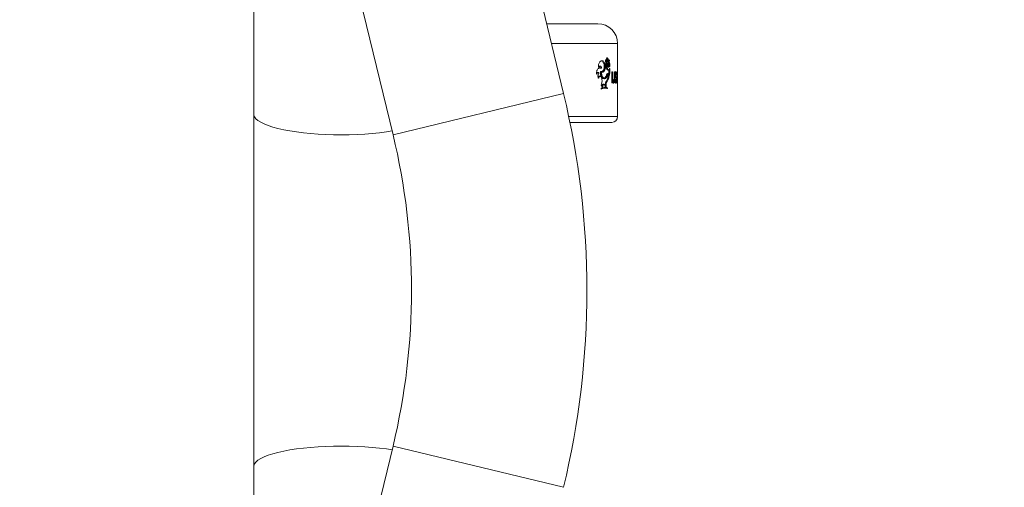
# Model space of a CAD drawing. Units: millimetres. Extents: x 0 to 42, y 0 to 29.8.
# Drawn here: x 8.7 to 9.3, y 5.5 to 5.8 of the extents above; entities that cross this region are included whole.
import ezdxf

# ---------------------------------------------------------------- set-up
doc = ezdxf.new("R2010")
doc.units = ezdxf.units.MM
doc.layers.add('LE_NORM', color=179, linetype='Continuous', lineweight=50)
doc.styles.add('SLDTEXTSTYLE0', font='TXT', dxfattribs={"width": 0.605})
doc.dimstyles.new('SLDDIMSTYLE0', dxfattribs={"dimtxt": 0.35, "dimasz": 0.3, "dimexe": 0, "dimexo": 0.0625, "dimgap": 0.0875, "dimtad": 1, "dimdec": 0, "dimlfac": 75, "dimrnd": 1e-09, "dimzin": 12, "dimdsep": 46, "dimtxsty": 'SLDTEXTSTYLE0', "dimsah": 1, "dimcen": 0.09, "dimadec": 0, "dimazin": 3, "dimtfac": 1, "dimtofl": 0, "dimtmove": 0, "dimatfit": 3, "dimfxl": 0, "dimfrac": 2, "dimtolj": 1, "dimtzin": 12, "dimarcsym": 0})

# ---------------------------------------------------------------- blocks, each defined once
blk = doc.blocks.new('_D_5')
at = {"layer": 'LE_NORM', "color": 7}
blk.add_line((9.8969, 7.21467), (9.8969, 4.74539), dxfattribs=at)
for points in [[(9.8969, 7.21467), (9.7969, 6.91467), (9.9969, 6.91467)], [(9.8969, 4.74539), (9.9969, 5.04539), (9.7969, 5.04539)]]:
    blk.add_solid(points, dxfattribs=at)
at = {"layer": 'LE_NORM', "color": 7, "insert": (9.44573, 5.65118), "char_height": 0.35, "attachment_point": 1, "rotation": 90, "style": 'SLDTEXTSTYLE0'}
blk.add_mtext('185', dxfattribs=at)

msp = doc.modelspace()

# ---------------------------------------------------------------- linework, layer by layer
at = {"color": 7, "linetype": 'Continuous', "lineweight": 18}
for p, q in [((9.03374, 5.77374), (8.95543, 6.09774)), ((8.82438, 6.08382), (8.82438, 5.75981)), ((8.84022, 6.0699), (8.91852, 5.74589)), ((9.02235, 5.82088), (9.05698, 5.82088)), ((9.07031, 5.78576), (9.07031, 5.80754)), ((9.06085, 5.79521), (9.0603, 5.79521)), ((9.06383, 5.79641), (9.06325, 5.79641)), ((9.06404, 5.79504), (9.06372, 5.79504)), ((9.06463, 5.79624), (9.06403, 5.79624)), ((9.06458, 5.79638), (9.06404, 5.79504)), ((9.06458, 5.79638), (9.06422, 5.79638)), ((9.06425, 5.7953), (9.06463, 5.79624)), ((9.05846, 5.79222), (9.05794, 5.79222)), ((9.0593, 5.78867), (9.05877, 5.78867)), ((9.05942, 5.79075), (9.05889, 5.79075)), ((9.06308, 5.79464), (9.0625, 5.79464)), ((9.06309, 5.79323), (9.06251, 5.79323)), ((9.06251, 5.79234), (9.06303, 5.79234)), ((9.06388, 5.78981), (9.0633, 5.78981)), ((9.06361, 5.78962), (9.0642, 5.78962)), ((9.0644, 5.79314), (9.06381, 5.79314)), ((9.06473, 5.79444), (9.06413, 5.79444)), ((9.06433, 5.78965), (9.06433, 5.7873)), ((9.06476, 5.79174), (9.06455, 5.79174)), ((9.06468, 5.79015), (9.06489, 5.79065)), ((9.06493, 5.79062), (9.06493, 5.7873)), ((9.06644, 5.78841), (9.06673, 5.78841)), ((9.06644, 5.78088), (9.06644, 5.78841)), ((9.06673, 5.78841), (9.06673, 5.78088)), ((9.06789, 5.78841), (9.06811, 5.78841)), ((9.06789, 5.78324), (9.06789, 5.78841)), ((9.06811, 5.78841), (9.06811, 5.7833)), ((9.06969, 5.78841), (9.06981, 5.78841)), ((9.06969, 5.78088), (9.06969, 5.78841)), ((9.06981, 5.78841), (9.06981, 5.78176)), ((9.07016, 5.78088), (9.07029, 5.78841)), ((9.07029, 5.78841), (9.0703, 5.78841)), ((9.0703, 5.78841), (9.0703, 5.78688)), ((9.05721, 5.78792), (9.05671, 5.78792)), ((9.05851, 5.78536), (9.05799, 5.78536)), ((9.05937, 5.7882), (9.0599, 5.7882)), ((9.05962, 5.78362), (9.0595, 5.78421)), ((9.06064, 5.78377), (9.06119, 5.78377)), ((9.06146, 5.78428), (9.06117, 5.78418)), ((9.06203, 5.78428), (9.06146, 5.78428)), ((9.0633, 5.78216), (9.06272, 5.78216)), ((9.06332, 5.78609), (9.06274, 5.78609)), ((9.06446, 5.7873), (9.06387, 5.7873)), ((9.06446, 5.7873), (9.06493, 5.7873)), ((9.06455, 5.78693), (9.06487, 5.78693)), ((9.06762, 5.78166), (9.06698, 5.78166)), ((9.06707, 5.78313), (9.06733, 5.78323)), ((9.06786, 5.78223), (9.06789, 5.78324)), ((9.06904, 5.78763), (9.06839, 5.78763)), ((9.06904, 5.78516), (9.06839, 5.78516)), ((9.06908, 5.78166), (9.06842, 5.78166)), ((9.06846, 5.78332), (9.06866, 5.78342)), ((9.06931, 5.78477), (9.06865, 5.78477)), ((9.06904, 5.78516), (9.06931, 5.78477)), ((9.06949, 5.78626), (9.06934, 5.78616)), ((9.06969, 5.78176), (9.06981, 5.78176)), ((9.06981, 5.78176), (9.07015, 5.78176)), ((9.07015, 5.78176), (9.07015, 5.78088)), ((9.07025, 5.78313), (9.07022, 5.78088)), ((9.07025, 5.78313), (9.07031, 5.78313)), ((9.07029, 5.7862), (9.07026, 5.78401)), ((9.07026, 5.78401), (9.07031, 5.78401)), ((9.0703, 5.78763), (9.07029, 5.7862)), ((9.0703, 5.78401), (9.07029, 5.78313)), ((9.07031, 5.78401), (9.07031, 5.78608)), ((9.07031, 5.75821), (9.07031, 5.78313)), ((9.0591, 5.77715), (9.05976, 5.77748)), ((9.0591, 5.7766), (9.0591, 5.77715)), ((9.05978, 5.77883), (9.05972, 5.77805)), ((9.06027, 5.77805), (9.05972, 5.77805)), ((9.06027, 5.77805), (9.05976, 5.77786)), ((9.05976, 5.77748), (9.06247, 5.77795)), ((9.06033, 5.77883), (9.05978, 5.77883)), ((9.06033, 5.77883), (9.06027, 5.77805)), ((9.06105, 5.78), (9.0605, 5.78)), ((9.06195, 5.77743), (9.06138, 5.77743)), ((9.06187, 5.77835), (9.0617, 5.77916)), ((9.06247, 5.77832), (9.06187, 5.77835)), ((9.0619, 5.7792), (9.0619, 5.77832)), ((9.06247, 5.7792), (9.0619, 5.7792)), ((9.0619, 5.77795), (9.06299, 5.77764)), ((9.06247, 5.7792), (9.06247, 5.77832)), ((9.06247, 5.77795), (9.06357, 5.77764)), ((9.06299, 5.77764), (9.06299, 5.77709)), ((9.06357, 5.77764), (9.06299, 5.77764)), ((9.06357, 5.77764), (9.06357, 5.77709)), ((9.06644, 5.78088), (9.06673, 5.78088)), ((9.06969, 5.78088), (9.07015, 5.78088)), ((9.07016, 5.78088), (9.07022, 5.78088)), ((8.82438, 5.75981), (8.82438, 5.52176)), ((9.0381, 5.75421), (9.06631, 5.75421)), ((8.91852, 5.53568), (8.84022, 5.21168)), ((8.82438, 5.52176), (8.82438, 5.19775))]:
    msp.add_line(p, q, dxfattribs=at)
at = {"color": 8, "linetype": 'Continuous', "lineweight": 18}
for p, q in [((9.02557, 5.80754), (9.07031, 5.80754)), ((8.91852, 5.74589), (9.03374, 5.77374)), ((9.03726, 5.75821), (9.07031, 5.75821)), ((8.91852, 5.53568), (9.03374, 5.50784))]:
    msp.add_line(p, q, dxfattribs=at)
at = {"color": 7, "linetype": 'Continuous', "lineweight": 18, "flags": 128}
msp.add_lwpolyline([(9.02233, 5.82096), (9.02246, 5.82093), (9.02298, 5.82088)], dxfattribs=at)
at = {"color": 8, "linetype": 'Continuous', "lineweight": 18, "flags": 128}
for points in [[(8.82438, 5.75981), (8.82444, 5.75919), (8.82491, 5.75794), (8.82586, 5.75672), (8.82728, 5.75551), (8.82915, 5.75434), (8.83145, 5.75322), (8.83418, 5.75214), (8.83731, 5.75113), (8.84081, 5.75019), (8.84465, 5.74933), (8.84881, 5.74855), (8.85325, 5.74786), (8.85793, 5.74727), (8.86282, 5.74678), (8.86788, 5.74639), (8.87306, 5.74611), (8.87833, 5.74595), (8.88364, 5.74589), (8.88896, 5.74595), (8.89423, 5.74611), (8.89941, 5.74639), (8.90447, 5.74678), (8.90936, 5.74727), (8.91404, 5.74786), (8.9179, 5.74845)], [(8.82438, 5.52176), (8.82444, 5.52238), (8.82491, 5.52363), (8.82586, 5.52486), (8.82728, 5.52606), (8.82915, 5.52723), (8.83145, 5.52836), (8.83418, 5.52943), (8.83731, 5.53044), (8.84081, 5.53138), (8.84465, 5.53224), (8.84881, 5.53302), (8.85325, 5.53371), (8.85793, 5.5343), (8.86282, 5.53479), (8.86788, 5.53518), (8.87306, 5.53546), (8.87833, 5.53563), (8.88364, 5.53568), (8.88896, 5.53563), (8.89423, 5.53546), (8.89941, 5.53518), (8.90447, 5.53479), (8.90936, 5.5343), (8.91404, 5.53371), (8.9179, 5.53312)]]:
    msp.add_lwpolyline(points, dxfattribs=at)
at = {"color": 7, "linetype": 'Continuous', "lineweight": 18}
for centre, radius, start, end in [((9.05698, 5.80754), 0.01333, 0, 90), ((8.48364, 5.64079), 0.56593, 0, 13.58707), ((9.06631, 5.75821), 0.004, 270, 0), ((8.48364, 5.64079), 0.4474, 346.41293, 13.58707), ((8.48364, 5.64079), 0.56593, 346.41293, 0)]:
    msp.add_arc(centre, radius, start, end, dxfattribs=at)
for points, knots in [([(9.0575, 5.79107), (9.05744, 5.79144), (9.05733, 5.79218), (9.05743, 5.79333), (9.05776, 5.79436), (9.05827, 5.7952), (9.05891, 5.79574), (9.0596, 5.79593), (9.06028, 5.79579), (9.06066, 5.79541), (9.06085, 5.79521)], [0, 0, 0, 0, 0.125167, 0.249659, 0.375115, 0.499998, 0.624988, 0.75016, 0.875246, 1, 1, 1, 1]), ([(9.05911, 5.79586), (9.05932, 5.79584), (9.05976, 5.79579), (9.06011, 5.79541), (9.0603, 5.79521)], [0, 0, 0, 0, 0.482198, 1, 1, 1, 1]), ([(9.06085, 5.79521), (9.06104, 5.79496), (9.06143, 5.79446), (9.06176, 5.79331), (9.06187, 5.79204), (9.06173, 5.79078), (9.06135, 5.78968), (9.06077, 5.78891), (9.06006, 5.7885), (9.05955, 5.78862), (9.0593, 5.78867)], [0, 0, 0, 0, 0.1250716, 0.249919, 0.3750938, 0.5000411, 0.6251339, 0.7500159, 0.875413, 1, 1, 1, 1]), ([(9.0603, 5.79521), (9.06049, 5.79496), (9.06087, 5.79445), (9.0612, 5.79331), (9.06131, 5.79204), (9.06117, 5.79078), (9.0608, 5.78969), (9.06023, 5.78889), (9.05975, 5.78869), (9.05951, 5.7886)], [0, 0, 0, 0, 0.142534, 0.285416, 0.429058, 0.572405, 0.715486, 0.857703, 1, 1, 1, 1]), ([(9.06252, 5.79461), (9.06246, 5.79467), (9.06234, 5.79479), (9.06221, 5.7951), (9.06215, 5.79547), (9.06215, 5.79586), (9.06223, 5.79623), (9.06236, 5.79652), (9.06254, 5.79671), (9.06268, 5.79673), (9.06274, 5.79674)], [0, 0, 0, 0, 0.125115, 0.249977, 0.374981, 0.499985, 0.624989, 0.749993, 0.874996, 1, 1, 1, 1]), ([(9.06325, 5.79641), (9.06319, 5.79641), (9.06309, 5.7964), (9.06293, 5.7963), (9.06279, 5.79613), (9.06267, 5.7959), (9.06257, 5.79562), (9.06251, 5.79531), (9.06248, 5.79497), (9.0625, 5.79475), (9.0625, 5.79464)], [0, 0, 0, 0, 0.124513, 0.248437, 0.372971, 0.497867, 0.623071, 0.748604, 0.874057, 1, 1, 1, 1]), ([(9.06274, 5.79674), (9.06275, 5.79682), (9.06275, 5.79698), (9.0628, 5.79721), (9.06286, 5.79741), (9.06294, 5.79758), (9.06304, 5.79772), (9.06316, 5.7978), (9.06327, 5.79785), (9.06339, 5.79783), (9.06351, 5.79777), (9.06361, 5.79767), (9.0637, 5.79751), (9.06377, 5.79733), (9.06382, 5.79711), (9.06385, 5.79688), (9.06386, 5.79664), (9.06384, 5.79649), (9.06383, 5.79641)], [0, 0, 0, 0, 0.062823, 0.124987, 0.187471, 0.24999, 0.312474, 0.374992, 0.437476, 0.499995, 0.562479, 0.624998, 0.687482, 0.75, 0.812467, 0.875002, 0.93734, 1, 1, 1, 1]), ([(9.06275, 5.79783), (9.06277, 5.79783), (9.06283, 5.79783), (9.06292, 5.79777), (9.06303, 5.79767), (9.06312, 5.79751), (9.06319, 5.79733), (9.06324, 5.79711), (9.06326, 5.79688), (9.06327, 5.79664), (9.06325, 5.79649), (9.06325, 5.79641)], [0, 0, 0, 0, 0.0584, 0.175258, 0.29236, 0.40971, 0.52741, 0.645339, 0.76354, 0.881542, 1, 1, 1, 1]), ([(9.06383, 5.79641), (9.06378, 5.79641), (9.06367, 5.7964), (9.06351, 5.7963), (9.06337, 5.79613), (9.06325, 5.7959), (9.06315, 5.79562), (9.06309, 5.79531), (9.06306, 5.79497), (9.06307, 5.79475), (9.06308, 5.79464)], [0, 0, 0, 0, 0.125361, 0.249988, 0.374967, 0.499996, 0.624963, 0.750003, 0.874725, 1, 1, 1, 1]), ([(9.06369, 5.79526), (9.06369, 5.79531), (9.06369, 5.79542), (9.06372, 5.79557), (9.06376, 5.79572), (9.06379, 5.79579), (9.06381, 5.79583)], [0, 0, 0, 0, 0.252215, 0.499962, 0.749078, 1, 1, 1, 1]), ([(9.06404, 5.79504), (9.06402, 5.795), (9.064, 5.79494), (9.06394, 5.79488), (9.06388, 5.79485), (9.06382, 5.79487), (9.06377, 5.79493), (9.06372, 5.79502), (9.06369, 5.79513), (9.06369, 5.79521), (9.06369, 5.79526)], [0, 0, 0, 0, 0.1258002, 0.250001, 0.3749646, 0.5000285, 0.6249917, 0.750056, 0.8738879, 1, 1, 1, 1]), ([(9.06381, 5.79583), (9.06392, 5.79602), (9.06414, 5.79641), (9.06441, 5.79653), (9.06455, 5.79658)], [0, 0, 0, 0, 0.500001, 1, 1, 1, 1]), ([(9.06441, 5.79365), (9.06438, 5.79369), (9.06431, 5.79377), (9.06423, 5.79394), (9.06417, 5.79415), (9.06413, 5.79438), (9.06412, 5.79463), (9.06414, 5.79487), (9.06418, 5.7951), (9.06423, 5.79523), (9.06425, 5.7953)], [0, 0, 0, 0, 0.125497, 0.249984, 0.37494, 0.499998, 0.624938, 0.750013, 0.87446, 1, 1, 1, 1]), ([(9.06455, 5.79658), (9.06455, 5.79658), (9.06456, 5.79658), (9.06458, 5.79657), (9.06459, 5.79654), (9.06459, 5.79651), (9.0646, 5.79648), (9.0646, 5.79644), (9.06459, 5.79641), (9.06459, 5.79639), (9.06458, 5.79638)], [0, 0, 0, 0, 0.128686, 0.249807, 0.374679, 0.499951, 0.623351, 0.749977, 0.870924, 1, 1, 1, 1]), ([(9.0647, 5.79611), (9.06466, 5.79598), (9.06458, 5.79573), (9.06455, 5.79526), (9.0646, 5.7948), (9.06469, 5.79456), (9.06473, 5.79444)], [0, 0, 0, 0, 0.25, 0.5, 0.75, 1, 1, 1, 1]), ([(9.06463, 5.79624), (9.06464, 5.79625), (9.06464, 5.79626), (9.06466, 5.79627), (9.06468, 5.79626), (9.06469, 5.79624), (9.0647, 5.79621), (9.0647, 5.79618), (9.0647, 5.79614), (9.0647, 5.79612), (9.0647, 5.79611)], [0, 0, 0, 0, 0.127929, 0.249983, 0.374913, 0.500096, 0.623493, 0.750016, 0.871376, 1, 1, 1, 1]), ([(9.05608, 5.78673), (9.05606, 5.78706), (9.05602, 5.78773), (9.05617, 5.78874), (9.05651, 5.78962), (9.05698, 5.79035), (9.05756, 5.79086), (9.0582, 5.79111), (9.05884, 5.7911), (9.05923, 5.79087), (9.05942, 5.79075)], [0, 0, 0, 0, 0.1252412, 0.249405, 0.3750228, 0.4998934, 0.6249138, 0.7499368, 0.875067, 1, 1, 1, 1]), ([(9.05794, 5.7922), (9.05786, 5.7922), (9.05767, 5.7922), (9.0575, 5.79204), (9.0574, 5.79195)], [0, 0, 0, 0, 0.41725, 1, 1, 1, 1]), ([(9.05942, 5.79075), (9.0594, 5.79093), (9.05937, 5.79129), (9.05917, 5.79176), (9.0589, 5.79209), (9.05857, 5.79224), (9.05821, 5.7922), (9.05789, 5.79197), (9.05763, 5.79158), (9.05754, 5.79124), (9.0575, 5.79107)], [0, 0, 0, 0, 0.1250002, 0.2500004, 0.3750004, 0.5000002, 0.6249999, 0.7499997, 0.8749998, 1, 1, 1, 1]), ([(9.05794, 5.79106), (9.05806, 5.79106), (9.0584, 5.79108), (9.0587, 5.79088), (9.05889, 5.79075)], [0, 0, 0, 0, 0.369227, 1, 1, 1, 1]), ([(9.05877, 5.78867), (9.05873, 5.78835), (9.05865, 5.7877), (9.0587, 5.78669), (9.05892, 5.78576), (9.05926, 5.78494), (9.05971, 5.78431), (9.06019, 5.78389), (9.06051, 5.78383), (9.06064, 5.7838)], [0, 0, 0, 0, 0.149236, 0.29722, 0.446725, 0.594955, 0.74264, 0.890819, 1, 1, 1, 1]), ([(9.0593, 5.78867), (9.05926, 5.78835), (9.05918, 5.7877), (9.05923, 5.78669), (9.05945, 5.78576), (9.05979, 5.78494), (9.06025, 5.7843), (9.06078, 5.78387), (9.06134, 5.78372), (9.0617, 5.7838), (9.06188, 5.78385)], [0, 0, 0, 0, 0.125268, 0.249459, 0.375116, 0.500025, 0.624881, 0.750516, 0.874871, 1, 1, 1, 1]), ([(9.05946, 5.78826), (9.05962, 5.78823), (9.05996, 5.78817), (9.06045, 5.7883), (9.06091, 5.7886), (9.06117, 5.78893), (9.06129, 5.7891)], [0, 0, 0, 0, 0.249407, 0.499618, 0.74872, 1, 1, 1, 1]), ([(9.06129, 5.7891), (9.06157, 5.78955), (9.06212, 5.79045), (9.06238, 5.79171), (9.06251, 5.79234)], [0, 0, 0, 0, 0.499997, 1, 1, 1, 1]), ([(9.06309, 5.79323), (9.06306, 5.79313), (9.06302, 5.79298), (9.06294, 5.79284), (9.06286, 5.79276), (9.06278, 5.7927), (9.0627, 5.79268), (9.06261, 5.7927), (9.06253, 5.79275), (9.06245, 5.79282), (9.06238, 5.79293), (9.06233, 5.79306), (9.06227, 5.79326), (9.06225, 5.79348), (9.06226, 5.7937), (9.06228, 5.79381), (9.06229, 5.79386)], [0, 0, 0, 0, 0.124521, 0.187076, 0.24968, 0.312235, 0.374839, 0.437394, 0.499999, 0.562554, 0.625158, 0.6877, 0.750317, 0.874838, 0.93725, 1, 1, 1, 1]), ([(9.06229, 5.79386), (9.06232, 5.794), (9.06237, 5.79428), (9.06247, 5.7945), (9.06252, 5.79461)], [0, 0, 0, 0, 0.500055, 1, 1, 1, 1]), ([(9.06251, 5.79323), (9.06249, 5.79313), (9.06246, 5.79301), (9.06241, 5.79292), (9.0624, 5.79291)], [0, 0, 0, 0, 0.8360674, 1, 1, 1, 1]), ([(9.06245, 5.79234), (9.06248, 5.79208), (9.06254, 5.79156), (9.06273, 5.79087), (9.06299, 5.79025), (9.06319, 5.78996), (9.0633, 5.78981)], [0, 0, 0, 0, 0.250843, 0.501212, 0.750945, 1, 1, 1, 1]), ([(9.0625, 5.79464), (9.06253, 5.7944), (9.06257, 5.79394), (9.06253, 5.79347), (9.06251, 5.79323)], [0, 0, 0, 0, 0.499985, 1, 1, 1, 1]), ([(9.06303, 5.79234), (9.06306, 5.79208), (9.06312, 5.79156), (9.06331, 5.79087), (9.06357, 5.79025), (9.06378, 5.78996), (9.06388, 5.78981)], [0, 0, 0, 0, 0.249407, 0.499616, 0.748692, 1, 1, 1, 1]), ([(9.06308, 5.79464), (9.0631, 5.7944), (9.06315, 5.79394), (9.06311, 5.79347), (9.06309, 5.79323)], [0, 0, 0, 0, 0.499964, 1, 1, 1, 1]), ([(9.0633, 5.78981), (9.06337, 5.78973), (9.06347, 5.78962), (9.06358, 5.78963), (9.06361, 5.78964)], [0, 0, 0, 0, 0.67672, 1, 1, 1, 1]), ([(9.06377, 5.79182), (9.06371, 5.79201), (9.0636, 5.7924), (9.06356, 5.79309), (9.06361, 5.79377), (9.06374, 5.79415), (9.0638, 5.79433)], [0, 0, 0, 0, 0.25, 0.5, 0.75, 1, 1, 1, 1]), ([(9.0644, 5.79314), (9.06443, 5.79309), (9.06447, 5.793), (9.06453, 5.79283), (9.06456, 5.79264), (9.06458, 5.79244), (9.06457, 5.79223), (9.06455, 5.79203), (9.0645, 5.79185), (9.06444, 5.79169), (9.06437, 5.79157), (9.06429, 5.79148), (9.06419, 5.79143), (9.0641, 5.79142), (9.064, 5.79146), (9.06391, 5.79154), (9.06383, 5.79166), (9.06379, 5.79177), (9.06377, 5.79182)], [0, 0, 0, 0, 0.062796, 0.124987, 0.187417, 0.249988, 0.312409, 0.374992, 0.437463, 0.499995, 0.562476, 0.624998, 0.687479, 0.75, 0.812481, 0.875003, 0.937366, 1, 1, 1, 1]), ([(9.0638, 5.79433), (9.06388, 5.79409), (9.06405, 5.79361), (9.06429, 5.7933), (9.0644, 5.79314)], [0, 0, 0, 0, 0.500001, 1, 1, 1, 1]), ([(9.06381, 5.79314), (9.06383, 5.79309), (9.06388, 5.793), (9.06393, 5.79283), (9.06397, 5.79264), (9.06398, 5.79244), (9.06398, 5.79223), (9.06395, 5.79203), (9.06391, 5.79185), (9.06387, 5.79173), (9.06384, 5.79168), (9.06383, 5.79167)], [0, 0, 0, 0, 0.121886, 0.242935, 0.364771, 0.486917, 0.608951, 0.731046, 0.852815, 0.974343, 1, 1, 1, 1]), ([(9.06388, 5.78981), (9.06395, 5.78974), (9.06409, 5.7896), (9.06432, 5.78961), (9.06453, 5.78979), (9.06463, 5.79003), (9.06468, 5.79015)], [0, 0, 0, 0, 0.25, 0.5, 0.75, 1, 1, 1, 1]), ([(9.06413, 5.79444), (9.06418, 5.79436), (9.06426, 5.79419), (9.06435, 5.79392), (9.06437, 5.79374), (9.06438, 5.79368)], [0, 0, 0, 0, 0.4001309, 0.7994148, 1, 1, 1, 1]), ([(9.06472, 5.79184), (9.06474, 5.79201), (9.06478, 5.79235), (9.06474, 5.79289), (9.06462, 5.79336), (9.06448, 5.79356), (9.06441, 5.79365)], [0, 0, 0, 0, 0.25, 0.5, 0.75, 1, 1, 1, 1]), ([(9.06476, 5.79174), (9.06476, 5.79173), (9.06475, 5.79173), (9.06474, 5.79173), (9.06473, 5.79173), (9.06472, 5.79175), (9.06471, 5.79177), (9.06471, 5.79179), (9.06471, 5.79182), (9.06472, 5.79183), (9.06472, 5.79184)], [0, 0, 0, 0, 0.12965, 0.25019, 0.375216, 0.500544, 0.623154, 0.747697, 0.871847, 1, 1, 1, 1]), ([(9.06473, 5.79444), (9.06477, 5.79436), (9.06486, 5.79419), (9.06496, 5.79386), (9.06502, 5.7935), (9.06504, 5.79311), (9.06503, 5.79272), (9.06498, 5.79234), (9.06489, 5.792), (9.0648, 5.79183), (9.06476, 5.79174)], [0, 0, 0, 0, 0.125228, 0.249833, 0.374662, 0.499408, 0.624583, 0.749493, 0.874568, 1, 1, 1, 1]), ([(9.06489, 5.79065), (9.0649, 5.79065), (9.0649, 5.79066), (9.0649, 5.79066), (9.06491, 5.79066), (9.06491, 5.79066), (9.06492, 5.79066), (9.06492, 5.79065), (9.06493, 5.79064), (9.06493, 5.79063), (9.06493, 5.79062)], [0, 0, 0, 0, 0.139495, 0.259176, 0.374872, 0.499672, 0.62494, 0.743275, 0.865092, 1, 1, 1, 1]), ([(9.06851, 5.78645), (9.06852, 5.78673), (9.06853, 5.78716), (9.0686, 5.78765), (9.06867, 5.78798), (9.06875, 5.78823), (9.06887, 5.78846), (9.06897, 5.78849), (9.06903, 5.78851)], [0, 0, 0, 0, 0.249346, 0.374502, 0.499677, 0.62488, 0.750094, 1, 1, 1, 1]), ([(9.06903, 5.78851), (9.0691, 5.78849), (9.06919, 5.78845), (9.0693, 5.7882), (9.06937, 5.78792), (9.06942, 5.78757), (9.06947, 5.78702), (9.06948, 5.78656), (9.06949, 5.78626)], [0, 0, 0, 0, 0.249714, 0.374889, 0.500007, 0.62302, 0.75033, 1, 1, 1, 1]), ([(9.05671, 5.78791), (9.05665, 5.78791), (9.05651, 5.78792), (9.05628, 5.78782), (9.05613, 5.7877), (9.05606, 5.78764)], [0, 0, 0, 0, 0.264347, 0.634086, 1, 1, 1, 1]), ([(9.05776, 5.78769), (9.05769, 5.78774), (9.05754, 5.78786), (9.05729, 5.78793), (9.05703, 5.78792), (9.05678, 5.78782), (9.05655, 5.78765), (9.05634, 5.7874), (9.05618, 5.78709), (9.05611, 5.78685), (9.05608, 5.78673)], [0, 0, 0, 0, 0.125311, 0.249989, 0.37497, 0.499994, 0.624976, 0.75, 0.874867, 1, 1, 1, 1]), ([(9.05744, 5.784), (9.05737, 5.78414), (9.05722, 5.78442), (9.05709, 5.78491), (9.05702, 5.78543), (9.05703, 5.78596), (9.05711, 5.78648), (9.05727, 5.78695), (9.05749, 5.78738), (9.05767, 5.78758), (9.05776, 5.78769)], [0, 0, 0, 0, 0.1253283, 0.2502073, 0.3751845, 0.4997254, 0.6248391, 0.7497062, 0.8746622, 1, 1, 1, 1]), ([(9.05799, 5.78534), (9.05797, 5.78535), (9.05783, 5.78537), (9.05758, 5.78524), (9.05731, 5.78502), (9.0572, 5.78478), (9.05716, 5.7847)], [0, 0, 0, 0, 0.071969, 0.431868, 0.792792, 1, 1, 1, 1]), ([(9.0595, 5.78421), (9.05945, 5.78438), (9.05936, 5.78472), (9.0591, 5.7851), (9.05879, 5.78533), (9.05844, 5.78538), (9.05809, 5.78526), (9.05779, 5.78496), (9.05755, 5.78453), (9.05748, 5.78418), (9.05744, 5.784)], [0, 0, 0, 0, 0.125, 0.25, 0.375, 0.5, 0.625, 0.75, 0.875, 1, 1, 1, 1]), ([(9.05914, 5.77951), (9.05928, 5.7798), (9.05954, 5.78039), (9.05974, 5.78145), (9.05979, 5.78256), (9.05968, 5.78327), (9.05962, 5.78362)], [0, 0, 0, 0, 0.2499997, 0.4999998, 0.7499999, 1, 1, 1, 1]), ([(9.06203, 5.78428), (9.06187, 5.78421), (9.06155, 5.78409), (9.06104, 5.78412), (9.06055, 5.78444), (9.0601, 5.78495), (9.05975, 5.78564), (9.0595, 5.78646), (9.05941, 5.78721), (9.05942, 5.78782), (9.05944, 5.78811), (9.05946, 5.78826)], [0, 0, 0, 0, 0.12538, 0.249204, 0.374871, 0.500046, 0.624747, 0.75, 0.875313, 0.93766, 1, 1, 1, 1]), ([(9.06274, 5.78609), (9.06257, 5.78569), (9.06224, 5.78487), (9.06172, 5.78448), (9.06146, 5.78428)], [0, 0, 0, 0, 0.50099, 1, 1, 1, 1]), ([(9.06188, 5.78385), (9.06205, 5.78391), (9.0624, 5.78404), (9.06285, 5.7845), (9.06324, 5.78512), (9.06343, 5.78567), (9.06352, 5.78594)], [0, 0, 0, 0, 0.249655, 0.499851, 0.74997, 1, 1, 1, 1]), ([(9.06272, 5.78216), (9.0626, 5.78199), (9.06237, 5.78164), (9.06211, 5.78091), (9.06193, 5.78009), (9.06191, 5.7795), (9.0619, 5.7792)], [0, 0, 0, 0, 0.248989, 0.49876, 0.749192, 1, 1, 1, 1]), ([(9.06332, 5.78609), (9.06315, 5.78569), (9.06281, 5.78487), (9.06229, 5.78447), (9.06203, 5.78428)], [0, 0, 0, 0, 0.499787, 1, 1, 1, 1]), ([(9.0633, 5.78216), (9.06318, 5.78199), (9.06294, 5.78164), (9.06268, 5.78091), (9.0625, 5.78009), (9.06248, 5.7795), (9.06247, 5.7792)], [0, 0, 0, 0, 0.249999, 0.499999, 0.75, 1, 1, 1, 1]), ([(9.06427, 5.78693), (9.0641, 5.78603), (9.06375, 5.78422), (9.06306, 5.78285), (9.06272, 5.78216)], [0, 0, 0, 0, 0.500775, 1, 1, 1, 1]), ([(9.06387, 5.7873), (9.06376, 5.78729), (9.06355, 5.78726), (9.06324, 5.78701), (9.06296, 5.78663), (9.06281, 5.78627), (9.06274, 5.78609)], [0, 0, 0, 0, 0.249278, 0.498886, 0.749083, 1, 1, 1, 1]), ([(9.06487, 5.78693), (9.06469, 5.78603), (9.06434, 5.78421), (9.06365, 5.78284), (9.0633, 5.78216)], [0, 0, 0, 0, 0.500699, 1, 1, 1, 1]), ([(9.06446, 5.7873), (9.06435, 5.78729), (9.06414, 5.78726), (9.06383, 5.78701), (9.06354, 5.78663), (9.0634, 5.78627), (9.06332, 5.78609)], [0, 0, 0, 0, 0.249439, 0.499632, 0.749332, 1, 1, 1, 1]), ([(9.06352, 5.78594), (9.06359, 5.78608), (9.06373, 5.78638), (9.06399, 5.78669), (9.06427, 5.78689), (9.06445, 5.78692), (9.06455, 5.78693)], [0, 0, 0, 0, 0.250162, 0.499999, 0.749865, 1, 1, 1, 1]), ([(9.06741, 5.78185), (9.06741, 5.78176), (9.06739, 5.78154), (9.06733, 5.78124), (9.06723, 5.78096), (9.06711, 5.7808), (9.06702, 5.78079), (9.06697, 5.78078)], [0, 0, 0, 0, 0.1284, 0.347294, 0.565239, 0.782606, 1, 1, 1, 1]), ([(9.06722, 5.78131), (9.06719, 5.78145), (9.06714, 5.78172), (9.06708, 5.78234), (9.06707, 5.78281), (9.06707, 5.78313)], [0, 0, 0, 0, 0.249772, 0.499891, 1, 1, 1, 1]), ([(9.06733, 5.78323), (9.06734, 5.78289), (9.06735, 5.78247), (9.06741, 5.782), (9.06746, 5.78181), (9.06754, 5.78168), (9.06759, 5.78167), (9.06762, 5.78166)], [0, 0, 0, 0, 0.500274, 0.625409, 0.750439, 0.873698, 1, 1, 1, 1]), ([(9.06811, 5.7833), (9.06811, 5.78301), (9.06811, 5.78243), (9.06806, 5.78172), (9.06797, 5.78123), (9.06786, 5.78096), (9.06774, 5.7808), (9.06765, 5.78079), (9.0676, 5.78078)], [0, 0, 0, 0, 0.250522, 0.500206, 0.625127, 0.749965, 0.874881, 1, 1, 1, 1]), ([(9.06762, 5.78166), (9.06764, 5.78167), (9.0677, 5.78168), (9.06777, 5.78181), (9.06781, 5.78196), (9.06784, 5.78211), (9.06785, 5.78219), (9.06786, 5.78223)], [0, 0, 0, 0, 0.249968, 0.499685, 0.749474, 0.874686, 1, 1, 1, 1]), ([(9.06906, 5.78078), (9.06899, 5.78081), (9.06887, 5.78084), (9.06873, 5.78115), (9.06863, 5.78147), (9.06855, 5.78187), (9.06848, 5.78248), (9.06847, 5.78299), (9.06846, 5.78332)], [0, 0, 0, 0, 0.249575, 0.374977, 0.499867, 0.625023, 0.750215, 1, 1, 1, 1]), ([(9.069, 5.78438), (9.06894, 5.78445), (9.06883, 5.78459), (9.06868, 5.78491), (9.06859, 5.78531), (9.06853, 5.78578), (9.06852, 5.78618), (9.06851, 5.78645)], [0, 0, 0, 0, 0.250783, 0.500217, 0.625628, 0.750659, 1, 1, 1, 1]), ([(9.06866, 5.78342), (9.06867, 5.78319), (9.06868, 5.78284), (9.06873, 5.78241), (9.06878, 5.78213), (9.06885, 5.78192), (9.06895, 5.78171), (9.06902, 5.78168), (9.06908, 5.78166)], [0, 0, 0, 0, 0.250106, 0.375195, 0.500277, 0.625389, 0.750561, 1, 1, 1, 1]), ([(9.06869, 5.78802), (9.0687, 5.78798), (9.06872, 5.78788), (9.06874, 5.78773), (9.06875, 5.78763)], [0, 0, 0, 0, 0.337821, 1, 1, 1, 1]), ([(9.06904, 5.78763), (9.069, 5.78762), (9.06894, 5.78761), (9.06886, 5.78749), (9.06881, 5.78736), (9.06876, 5.78717), (9.06872, 5.78687), (9.06871, 5.7866), (9.06871, 5.78643)], [0, 0, 0, 0, 0.250275, 0.38023, 0.500739, 0.625904, 0.75098, 1, 1, 1, 1]), ([(9.06871, 5.78643), (9.06871, 5.78629), (9.06871, 5.78601), (9.06875, 5.78578), (9.06877, 5.78566)], [0, 0, 0, 0, 0.5012099, 1, 1, 1, 1]), ([(9.06879, 5.78166), (9.06878, 5.78155), (9.06875, 5.78138), (9.06872, 5.78127), (9.06871, 5.78123)], [0, 0, 0, 0, 0.6709406, 1, 1, 1, 1]), ([(9.06877, 5.78566), (9.06879, 5.78559), (9.06883, 5.78546), (9.06892, 5.7853), (9.06899, 5.78522), (9.06904, 5.78516)], [0, 0, 0, 0, 0.249192, 0.499441, 1, 1, 1, 1]), ([(9.06938, 5.78295), (9.06938, 5.78306), (9.06938, 5.78327), (9.06935, 5.78358), (9.06931, 5.78382), (9.0692, 5.78415), (9.06909, 5.78427), (9.069, 5.78438)], [0, 0, 0, 0, 0.124942, 0.249726, 0.374473, 0.499386, 1, 1, 1, 1]), ([(9.06934, 5.78616), (9.06934, 5.78636), (9.06933, 5.78665), (9.0693, 5.78702), (9.06926, 5.78726), (9.06922, 5.78744), (9.06914, 5.7876), (9.06908, 5.78762), (9.06904, 5.78763)], [0, 0, 0, 0, 0.2500321, 0.375172, 0.5001744, 0.6251946, 0.7502943, 1, 1, 1, 1]), ([(9.06952, 5.78297), (9.06951, 5.78267), (9.06951, 5.78221), (9.06945, 5.78168), (9.0694, 5.78133), (9.06933, 5.78107), (9.06922, 5.78083), (9.06912, 5.7808), (9.06906, 5.78078)], [0, 0, 0, 0, 0.249199, 0.374442, 0.49962, 0.624817, 0.750035, 1, 1, 1, 1]), ([(9.06908, 5.78166), (9.06911, 5.78167), (9.06917, 5.78168), (9.06925, 5.78181), (9.06929, 5.78196), (9.06933, 5.78216), (9.06936, 5.7824), (9.06938, 5.78267), (9.06938, 5.78286), (9.06938, 5.78295)], [0, 0, 0, 0, 0.2498798, 0.37618, 0.4999719, 0.6249871, 0.7499046, 0.8749315, 1, 1, 1, 1]), ([(9.06931, 5.78477), (9.06934, 5.78468), (9.0694, 5.78451), (9.06947, 5.78408), (9.06951, 5.78363), (9.06952, 5.78326), (9.06952, 5.78307), (9.06952, 5.78297)], [0, 0, 0, 0, 0.25007, 0.499676, 0.74937, 0.874643, 1, 1, 1, 1]), ([(9.07031, 5.78608), (9.0703, 5.78634), (9.0703, 5.78685), (9.0703, 5.78737), (9.0703, 5.78763)], [0, 0, 0, 0, 0.5000167, 1, 1, 1, 1]), ([(9.06357, 5.77709), (9.06288, 5.77729), (9.0615, 5.77768), (9.0599, 5.77696), (9.0591, 5.7766)], [0, 0, 0, 0, 0.4999998, 1, 1, 1, 1]), ([(9.06136, 5.77733), (9.0612, 5.77736), (9.06051, 5.77751), (9.05972, 5.7771), (9.0591, 5.77678)], [0, 0, 0, 0, 0.222697, 1, 1, 1, 1]), ([(9.05976, 5.77786), (9.05976, 5.77803), (9.05975, 5.77838), (9.05962, 5.77886), (9.05942, 5.77926), (9.05923, 5.77942), (9.05914, 5.77951)], [0, 0, 0, 0, 0.249582, 0.499263, 0.749049, 1, 1, 1, 1]), ([(9.0605, 5.77998), (9.06046, 5.77999), (9.06035, 5.78), (9.06016, 5.77988), (9.05997, 5.77962), (9.05983, 5.77925), (9.0598, 5.77897), (9.05978, 5.77883)], [0, 0, 0, 0, 0.091146, 0.317118, 0.543876, 0.77159, 1, 1, 1, 1]), ([(9.0617, 5.77916), (9.06167, 5.77929), (9.0616, 5.77955), (9.06142, 5.77984), (9.06119, 5.78), (9.06095, 5.78001), (9.06071, 5.77988), (9.06051, 5.77962), (9.06037, 5.77925), (9.06034, 5.77897), (9.06033, 5.77883)], [0, 0, 0, 0, 0.125095, 0.249981, 0.374984, 0.499987, 0.62499, 0.749993, 0.874997, 1, 1, 1, 1]), ([(9.0676, 5.78078), (9.06753, 5.7808), (9.06742, 5.78082), (9.06731, 5.78103), (9.06726, 5.78118), (9.06723, 5.78127), (9.06722, 5.78131)], [0, 0, 0, 0, 0.498824, 0.749102, 0.874522, 1, 1, 1, 1])]:
    msp.add_open_spline(points, degree=3, knots=knots, dxfattribs=at)

# ---------------------------------------------------------------- dimensions: what is measured, and where the dimension line sits
at = {"layer": 'LE_NORM', "color": 7}
dim = msp.add_linear_dim(base=(9.8969, 4.74539), p1=(8.95564, 7.21467), p2=(7.55031, 4.74539), angle=90, dimstyle='SLDDIMSTYLE0', dxfattribs=at)
dim.commit()
dim.dimension.update_dxf_attribs({"geometry": '_D_5', "text_midpoint": (9.8969, 5.98003), "dimtype": 160})

doc.saveas('drawing.dxf')
